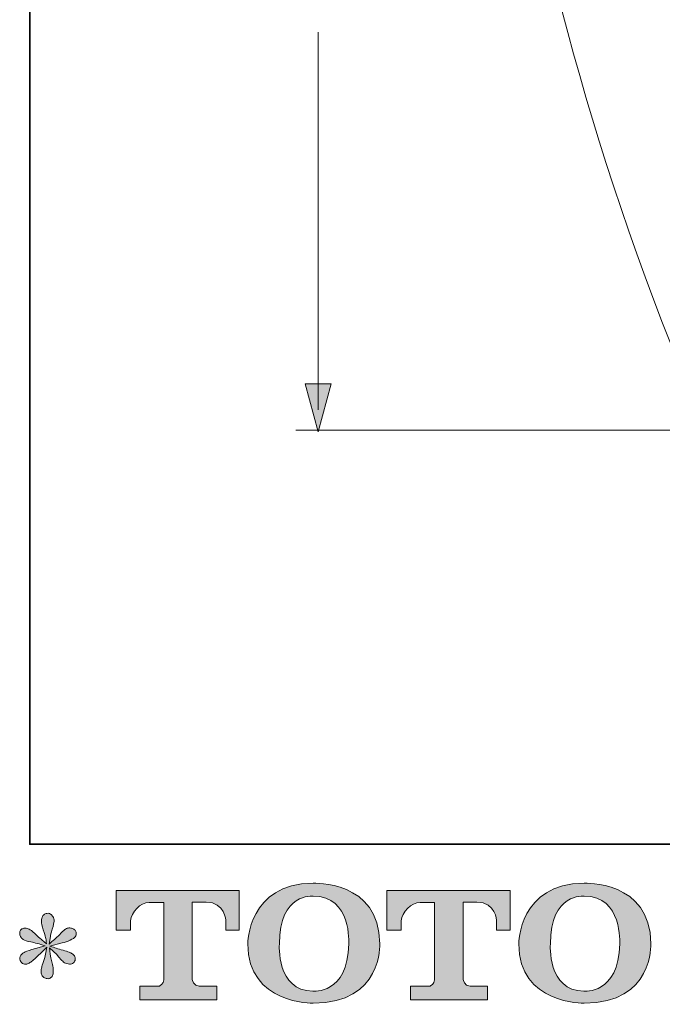
# Model space of a CAD drawing. Units: inches. Extents: x 149.1 to 237.2, y -281.8 to -217.1.
# Drawn here: x 149.1 to 158.4, y -281.6 to -267.4 of the extents above; entities that cross this region are included whole.
import ezdxf

# ---------------------------------------------------------------- set-up
doc = ezdxf.new("R2010")
doc.units = ezdxf.units.IN
doc.header["$MEASUREMENT"] = 0
doc.layers.add('图层 1', color=7, linetype='Continuous')

msp = doc.modelspace()

# ---------------------------------------------------------------- hatches: boundary and pattern name
at = {"layer": '图层 1'}
h = msp.add_hatch(color=256, dxfattribs=at)
h.dxf.hatch_style = 2
h.paths.add_polyline_path([(153.22, -272.659), (153.408, -273.357), (153.596, -272.659)])
h = msp.add_hatch(color=256, dxfattribs=at)
h.dxf.hatch_style = 2
edge = h.paths.add_edge_path()
edge.add_spline(control_points=[(153.849, -280.758), (153.836, -281.499), (153.332, -281.441), (153.332, -281.441), (152.797, -281.441), (152.846, -280.758), (152.846, -280.758), (152.846, -280.016), (153.334, -280.069), (153.334, -280.069), (153.893, -280.065), (153.849, -280.758), (153.849, -280.758)], knot_values=[0, 0, 0, 0, 1, 1, 1, 2, 2, 2, 3, 3, 3, 4, 4, 4, 4], degree=3, periodic=0)
edge = h.paths.add_edge_path()
edge.add_spline(control_points=[(152.39, -280.758), (152.39, -281.633), (153.334, -281.617), (153.334, -281.617), (154.343, -281.617), (154.297, -280.758), (154.297, -280.758), (154.297, -279.837), (153.334, -279.882), (153.334, -279.882), (152.391, -279.882), (152.39, -280.758), (152.39, -280.758)], knot_values=[0, 0, 0, 0, 1, 1, 1, 2, 2, 2, 3, 3, 3, 4, 4, 4, 4], degree=3, periodic=0)
h = msp.add_hatch(color=256, dxfattribs=at)
h.dxf.hatch_style = 2
edge = h.paths.add_edge_path()
edge.add_spline(control_points=[(157.766, -280.758), (157.753, -281.499), (157.249, -281.441), (157.249, -281.441), (156.715, -281.441), (156.764, -280.758), (156.764, -280.758), (156.764, -280.016), (157.252, -280.069), (157.252, -280.069), (157.811, -280.065), (157.766, -280.758), (157.766, -280.758)], knot_values=[0, 0, 0, 0, 1, 1, 1, 2, 2, 2, 3, 3, 3, 4, 4, 4, 4], degree=3, periodic=0)
edge = h.paths.add_edge_path()
edge.add_spline(control_points=[(156.307, -280.758), (156.307, -281.633), (157.252, -281.617), (157.252, -281.617), (158.261, -281.617), (158.215, -280.758), (158.215, -280.758), (158.215, -279.837), (157.252, -279.882), (157.252, -279.882), (156.309, -279.882), (156.307, -280.758), (156.307, -280.758)], knot_values=[0, 0, 0, 0, 1, 1, 1, 2, 2, 2, 3, 3, 3, 4, 4, 4, 4], degree=3, periodic=0)
h = msp.add_hatch(color=256, dxfattribs=at)
h.dxf.hatch_style = 2
edge = h.paths.add_edge_path()
edge.add_spline(control_points=[(150.485, -280.559), (150.485, -280.559), (150.485, -279.989), (150.485, -279.989), (150.485, -279.989), (152.267, -279.989), (152.267, -279.989), (152.267, -279.989), (152.267, -280.559), (152.267, -280.559), (152.267, -280.559), (152.071, -280.559), (152.071, -280.559), (152.071, -280.559), (152.071, -280.426), (152.071, -280.426), (152.071, -280.426), (152.061, -280.156), (151.787, -280.156), (151.787, -280.156), (151.587, -280.156), (151.587, -280.156), (151.587, -280.156), (151.587, -281.272), (151.587, -281.272), (151.587, -281.272), (151.603, -281.369), (151.687, -281.369), (151.687, -281.369), (151.941, -281.369), (151.941, -281.369), (151.941, -281.369), (151.941, -281.566), (151.941, -281.566), (151.941, -281.566), (150.827, -281.566), (150.827, -281.566), (150.827, -281.566), (150.827, -281.369), (150.827, -281.369), (150.827, -281.369), (151.112, -281.369), (151.112, -281.369), (151.112, -281.369), (151.175, -281.335), (151.175, -281.279), (151.175, -281.221), (151.175, -280.159), (151.175, -280.159), (151.175, -280.159), (151.097, -280.159), (150.965, -280.159), (150.833, -280.159), (150.705, -280.302), (150.694, -280.426), (150.694, -280.426), (150.694, -280.559), (150.694, -280.559), (150.694, -280.559), (150.485, -280.559), (150.485, -280.559)], knot_values=[0, 0, 0, 0, 1, 1, 1, 2, 2, 2, 3, 3, 3, 4, 4, 4, 5, 5, 5, 6, 6, 6, 7, 7, 7, 8, 8, 8, 9, 9, 9, 10, 10, 10, 11, 11, 11, 12, 12, 12, 13, 13, 13, 14, 14, 14, 15, 15, 15, 16, 16, 16, 17, 17, 17, 18, 18, 18, 19, 19, 19, 20, 20, 20, 20], degree=3, periodic=0)
h = msp.add_hatch(color=256, dxfattribs=at)
h.dxf.hatch_style = 2
edge = h.paths.add_edge_path()
edge.add_spline(control_points=[(154.4, -280.559), (154.4, -280.559), (154.4, -279.989), (154.4, -279.989), (154.4, -279.989), (156.182, -279.989), (156.182, -279.989), (156.182, -279.989), (156.182, -280.559), (156.182, -280.559), (156.182, -280.559), (155.987, -280.559), (155.987, -280.559), (155.987, -280.559), (155.987, -280.426), (155.987, -280.426), (155.987, -280.426), (155.976, -280.156), (155.702, -280.156), (155.702, -280.156), (155.502, -280.156), (155.502, -280.156), (155.502, -280.156), (155.502, -281.272), (155.502, -281.272), (155.502, -281.272), (155.518, -281.369), (155.602, -281.369), (155.602, -281.369), (155.856, -281.369), (155.856, -281.369), (155.856, -281.369), (155.856, -281.566), (155.856, -281.566), (155.856, -281.566), (154.742, -281.566), (154.742, -281.566), (154.742, -281.566), (154.742, -281.369), (154.742, -281.369), (154.742, -281.369), (155.027, -281.369), (155.027, -281.369), (155.027, -281.369), (155.091, -281.335), (155.091, -281.279), (155.091, -281.221), (155.091, -280.159), (155.091, -280.159), (155.091, -280.159), (155.012, -280.159), (154.88, -280.159), (154.749, -280.159), (154.621, -280.302), (154.609, -280.426), (154.609, -280.426), (154.609, -280.559), (154.609, -280.559), (154.609, -280.559), (154.4, -280.559), (154.4, -280.559)], knot_values=[0, 0, 0, 0, 1, 1, 1, 2, 2, 2, 3, 3, 3, 4, 4, 4, 5, 5, 5, 6, 6, 6, 7, 7, 7, 8, 8, 8, 9, 9, 9, 10, 10, 10, 11, 11, 11, 12, 12, 12, 13, 13, 13, 14, 14, 14, 15, 15, 15, 16, 16, 16, 17, 17, 17, 18, 18, 18, 19, 19, 19, 20, 20, 20, 20], degree=3, periodic=0)
h = msp.add_hatch(color=256, dxfattribs=at)
h.dxf.hatch_style = 2
edge = h.paths.add_edge_path()
edge.add_spline(control_points=[(149.458, -280.785), (149.458, -280.785), (149.269, -280.84), (149.269, -280.84), (149.206, -280.86), (149.167, -280.873), (149.154, -280.882), (149.14, -280.89), (149.13, -280.898), (149.125, -280.904), (149.101, -280.931), (149.092, -280.956), (149.096, -280.981), (149.1, -281.006), (149.109, -281.024), (149.123, -281.035), (149.136, -281.046), (149.154, -281.051), (149.174, -281.051), (149.188, -281.053), (149.203, -281.05), (149.218, -281.043), (149.233, -281.036), (149.248, -281.026), (149.264, -281.014), (149.28, -281.002), (149.302, -280.982), (149.33, -280.954), (149.358, -280.927), (149.382, -280.904), (149.4, -280.887), (149.419, -280.87), (149.447, -280.843), (149.484, -280.807), (149.484, -280.807), (149.466, -280.909), (149.466, -280.909), (149.46, -280.936), (149.45, -280.972), (149.435, -281.015), (149.42, -281.059), (149.411, -281.085), (149.41, -281.095), (149.404, -281.117), (149.402, -281.14), (149.402, -281.164), (149.403, -281.188), (149.408, -281.206), (149.416, -281.219), (149.424, -281.231), (149.436, -281.242), (149.452, -281.251), (149.468, -281.26), (149.484, -281.263), (149.501, -281.262), (149.517, -281.262), (149.532, -281.257), (149.544, -281.247), (149.557, -281.237), (149.566, -281.223), (149.573, -281.206), (149.577, -281.191), (149.579, -281.17), (149.577, -281.144), (149.576, -281.117), (149.573, -281.088), (149.567, -281.057), (149.567, -281.057), (149.542, -280.962), (149.542, -280.962), (149.534, -280.932), (149.527, -280.884), (149.522, -280.818), (149.522, -280.818), (149.631, -280.919), (149.631, -280.919), (149.633, -280.92), (149.644, -280.935), (149.667, -280.962), (149.69, -280.989), (149.71, -281.009), (149.727, -281.022), (149.744, -281.035), (149.766, -281.043), (149.792, -281.047), (149.819, -281.053), (149.84, -281.051), (149.857, -281.041), (149.874, -281.031), (149.886, -281.017), (149.892, -280.997), (149.897, -280.978), (149.896, -280.961), (149.888, -280.945), (149.881, -280.929), (149.87, -280.915), (149.854, -280.904), (149.839, -280.893), (149.823, -280.884), (149.805, -280.878), (149.787, -280.871), (149.758, -280.862), (149.719, -280.851), (149.679, -280.84), (149.647, -280.83), (149.621, -280.822), (149.595, -280.814), (149.564, -280.803), (149.528, -280.791), (149.528, -280.791), (149.704, -280.745), (149.704, -280.745), (149.746, -280.736), (149.786, -280.723), (149.822, -280.705), (149.859, -280.688), (149.883, -280.672), (149.894, -280.656), (149.905, -280.641), (149.91, -280.627), (149.909, -280.612), (149.908, -280.598), (149.905, -280.584), (149.898, -280.572), (149.891, -280.559), (149.88, -280.55), (149.865, -280.542), (149.851, -280.534), (149.835, -280.53), (149.817, -280.528), (149.799, -280.528), (149.783, -280.532), (149.768, -280.538), (149.752, -280.544), (149.734, -280.558), (149.712, -280.58), (149.712, -280.58), (149.646, -280.646), (149.646, -280.646), (149.618, -280.674), (149.575, -280.712), (149.517, -280.762), (149.517, -280.762), (149.536, -280.652), (149.536, -280.652), (149.537, -280.636), (149.546, -280.6), (149.563, -280.545), (149.58, -280.49), (149.588, -280.452), (149.59, -280.433), (149.59, -280.406), (149.584, -280.383), (149.572, -280.365), (149.56, -280.347), (149.549, -280.335), (149.538, -280.329), (149.527, -280.323), (149.515, -280.319), (149.501, -280.317), (149.48, -280.317), (149.464, -280.321), (149.452, -280.328), (149.44, -280.335), (149.43, -280.346), (149.421, -280.362), (149.412, -280.378), (149.408, -280.399), (149.408, -280.425), (149.407, -280.459), (149.415, -280.503), (149.433, -280.557), (149.451, -280.61), (149.462, -280.645), (149.466, -280.665), (149.47, -280.684), (149.475, -280.715), (149.48, -280.758), (149.48, -280.758), (149.379, -280.673), (149.379, -280.673), (149.371, -280.667), (149.347, -280.647), (149.309, -280.611), (149.272, -280.575), (149.244, -280.553), (149.227, -280.545), (149.209, -280.537), (149.192, -280.532), (149.172, -280.53), (149.159, -280.53), (149.145, -280.533), (149.131, -280.539), (149.117, -280.544), (149.107, -280.552), (149.101, -280.563), (149.094, -280.574), (149.092, -280.588), (149.092, -280.605), (149.092, -280.621), (149.096, -280.638), (149.104, -280.654), (149.112, -280.67), (149.125, -280.683), (149.144, -280.696), (149.163, -280.708), (149.199, -280.72), (149.254, -280.731), (149.308, -280.742), (149.376, -280.76), (149.458, -280.785)], knot_values=[0, 0, 0, 0, 1, 1, 1, 2, 2, 2, 3, 3, 3, 4, 4, 4, 5, 5, 5, 6, 6, 6, 7, 7, 7, 8, 8, 8, 9, 9, 9, 10, 10, 10, 11, 11, 11, 12, 12, 12, 13, 13, 13, 14, 14, 14, 15, 15, 15, 16, 16, 16, 17, 17, 17, 18, 18, 18, 19, 19, 19, 20, 20, 20, 21, 21, 21, 22, 22, 22, 23, 23, 23, 24, 24, 24, 25, 25, 25, 26, 26, 26, 27, 27, 27, 28, 28, 28, 29, 29, 29, 30, 30, 30, 31, 31, 31, 32, 32, 32, 33, 33, 33, 34, 34, 34, 35, 35, 35, 36, 36, 36, 37, 37, 37, 38, 38, 38, 39, 39, 39, 40, 40, 40, 41, 41, 41, 42, 42, 42, 43, 43, 43, 44, 44, 44, 45, 45, 45, 46, 46, 46, 47, 47, 47, 48, 48, 48, 49, 49, 49, 50, 50, 50, 51, 51, 51, 52, 52, 52, 53, 53, 53, 54, 54, 54, 55, 55, 55, 56, 56, 56, 57, 57, 57, 58, 58, 58, 59, 59, 59, 60, 60, 60, 61, 61, 61, 62, 62, 62, 63, 63, 63, 64, 64, 64, 65, 65, 65, 66, 66, 66, 67, 67, 67, 68, 68, 68, 69, 69, 69, 70, 70, 70, 70], degree=3, periodic=0)

# ---------------------------------------------------------------- linework, layer by layer
at = {"layer": '图层 1', "lineweight": 35}
msp.add_lwpolyline([(237.235, -279.319), (149.236, -279.319), (149.236, -222.319), (237.235, -222.319), (237.235, -279.319)], dxfattribs=at)
at = {"layer": '图层 1', "lineweight": 5}
for points in [[(153.408, -273.038), (153.408, -267.573)], [(153.082, -273.33), (166.337, -273.33)]]:
    msp.add_lwpolyline(points, dxfattribs=at)
at = {"layer": '图层 1', "lineweight": 0}
msp.add_lwpolyline([(153.22, -272.659), (153.408, -273.357), (153.596, -272.659), (153.22, -272.659)], dxfattribs=at)
at = {"layer": '图层 1', "lineweight": 9}
msp.add_open_spline([(177.632, -273.138), (177.632, -273.138), (196.324, -273.138), (196.324, -273.138), (199.445, -265.869), (199.676, -259.23), (199.672, -258.658), (199.668, -258.192), (199.048, -258.257), (198.707, -258.257), (198.367, -258.257), (177.632, -258.257), (177.632, -258.257), (177.632, -258.257), (156.896, -258.257), (156.556, -258.257), (156.215, -258.257), (155.588, -258.209), (155.591, -258.658), (155.595, -259.23), (155.819, -265.869), (158.938, -273.138), (158.938, -273.138), (177.632, -273.138), (177.632, -273.138)], degree=3, knots=[0, 0, 0, 0, 1, 1, 1, 2, 2, 2, 3, 3, 3, 4, 4, 4, 5, 5, 5, 6, 6, 6, 7, 7, 7, 8, 8, 8, 8], dxfattribs=at)
at = {"layer": '图层 1', "lineweight": 0}
for points, knots in [([(152.39, -280.758), (152.39, -281.633), (153.334, -281.617), (153.334, -281.617), (154.343, -281.617), (154.297, -280.758), (154.297, -280.758), (154.297, -279.837), (153.334, -279.882), (153.334, -279.882), (152.391, -279.882), (152.39, -280.758), (152.39, -280.758)], [0, 0, 0, 0, 1, 1, 1, 2, 2, 2, 3, 3, 3, 4, 4, 4, 4]), ([(156.307, -280.758), (156.307, -281.633), (157.252, -281.617), (157.252, -281.617), (158.261, -281.617), (158.215, -280.758), (158.215, -280.758), (158.215, -279.837), (157.252, -279.882), (157.252, -279.882), (156.309, -279.882), (156.307, -280.758), (156.307, -280.758)], [0, 0, 0, 0, 1, 1, 1, 2, 2, 2, 3, 3, 3, 4, 4, 4, 4]), ([(150.485, -280.559), (150.485, -280.559), (150.485, -279.989), (150.485, -279.989), (150.485, -279.989), (152.267, -279.989), (152.267, -279.989), (152.267, -279.989), (152.267, -280.559), (152.267, -280.559), (152.267, -280.559), (152.071, -280.559), (152.071, -280.559), (152.071, -280.559), (152.071, -280.426), (152.071, -280.426), (152.071, -280.426), (152.061, -280.156), (151.787, -280.156), (151.787, -280.156), (151.587, -280.156), (151.587, -280.156), (151.587, -280.156), (151.587, -281.272), (151.587, -281.272), (151.587, -281.272), (151.603, -281.369), (151.687, -281.369), (151.687, -281.369), (151.941, -281.369), (151.941, -281.369), (151.941, -281.369), (151.941, -281.566), (151.941, -281.566), (151.941, -281.566), (150.827, -281.566), (150.827, -281.566), (150.827, -281.566), (150.827, -281.369), (150.827, -281.369), (150.827, -281.369), (151.112, -281.369), (151.112, -281.369), (151.112, -281.369), (151.175, -281.335), (151.175, -281.279), (151.175, -281.221), (151.175, -280.159), (151.175, -280.159), (151.175, -280.159), (151.097, -280.159), (150.965, -280.159), (150.833, -280.159), (150.705, -280.302), (150.694, -280.426), (150.694, -280.426), (150.694, -280.559), (150.694, -280.559), (150.694, -280.559), (150.485, -280.559), (150.485, -280.559)], [0, 0, 0, 0, 1, 1, 1, 2, 2, 2, 3, 3, 3, 4, 4, 4, 5, 5, 5, 6, 6, 6, 7, 7, 7, 8, 8, 8, 9, 9, 9, 10, 10, 10, 11, 11, 11, 12, 12, 12, 13, 13, 13, 14, 14, 14, 15, 15, 15, 16, 16, 16, 17, 17, 17, 18, 18, 18, 19, 19, 19, 20, 20, 20, 20]), ([(153.849, -280.758), (153.836, -281.499), (153.332, -281.441), (153.332, -281.441), (152.797, -281.441), (152.846, -280.758), (152.846, -280.758), (152.846, -280.016), (153.334, -280.069), (153.334, -280.069), (153.893, -280.065), (153.849, -280.758), (153.849, -280.758)], [0, 0, 0, 0, 1, 1, 1, 2, 2, 2, 3, 3, 3, 4, 4, 4, 4]), ([(154.4, -280.559), (154.4, -280.559), (154.4, -279.989), (154.4, -279.989), (154.4, -279.989), (156.182, -279.989), (156.182, -279.989), (156.182, -279.989), (156.182, -280.559), (156.182, -280.559), (156.182, -280.559), (155.987, -280.559), (155.987, -280.559), (155.987, -280.559), (155.987, -280.426), (155.987, -280.426), (155.987, -280.426), (155.976, -280.156), (155.702, -280.156), (155.702, -280.156), (155.502, -280.156), (155.502, -280.156), (155.502, -280.156), (155.502, -281.272), (155.502, -281.272), (155.502, -281.272), (155.518, -281.369), (155.602, -281.369), (155.602, -281.369), (155.856, -281.369), (155.856, -281.369), (155.856, -281.369), (155.856, -281.566), (155.856, -281.566), (155.856, -281.566), (154.742, -281.566), (154.742, -281.566), (154.742, -281.566), (154.742, -281.369), (154.742, -281.369), (154.742, -281.369), (155.027, -281.369), (155.027, -281.369), (155.027, -281.369), (155.091, -281.335), (155.091, -281.279), (155.091, -281.221), (155.091, -280.159), (155.091, -280.159), (155.091, -280.159), (155.012, -280.159), (154.88, -280.159), (154.749, -280.159), (154.621, -280.302), (154.609, -280.426), (154.609, -280.426), (154.609, -280.559), (154.609, -280.559), (154.609, -280.559), (154.4, -280.559), (154.4, -280.559)], [0, 0, 0, 0, 1, 1, 1, 2, 2, 2, 3, 3, 3, 4, 4, 4, 5, 5, 5, 6, 6, 6, 7, 7, 7, 8, 8, 8, 9, 9, 9, 10, 10, 10, 11, 11, 11, 12, 12, 12, 13, 13, 13, 14, 14, 14, 15, 15, 15, 16, 16, 16, 17, 17, 17, 18, 18, 18, 19, 19, 19, 20, 20, 20, 20]), ([(157.766, -280.758), (157.753, -281.499), (157.249, -281.441), (157.249, -281.441), (156.715, -281.441), (156.764, -280.758), (156.764, -280.758), (156.764, -280.016), (157.252, -280.069), (157.252, -280.069), (157.811, -280.065), (157.766, -280.758), (157.766, -280.758)], [0, 0, 0, 0, 1, 1, 1, 2, 2, 2, 3, 3, 3, 4, 4, 4, 4]), ([(149.458, -280.785), (149.458, -280.785), (149.269, -280.84), (149.269, -280.84), (149.206, -280.86), (149.167, -280.873), (149.154, -280.882), (149.14, -280.89), (149.13, -280.898), (149.125, -280.904), (149.101, -280.931), (149.092, -280.956), (149.096, -280.981), (149.1, -281.006), (149.109, -281.024), (149.123, -281.035), (149.136, -281.046), (149.154, -281.051), (149.174, -281.051), (149.188, -281.053), (149.203, -281.05), (149.218, -281.043), (149.233, -281.036), (149.248, -281.026), (149.264, -281.014), (149.28, -281.002), (149.302, -280.982), (149.33, -280.954), (149.358, -280.927), (149.382, -280.904), (149.4, -280.887), (149.419, -280.87), (149.447, -280.843), (149.484, -280.807), (149.484, -280.807), (149.466, -280.909), (149.466, -280.909), (149.46, -280.936), (149.45, -280.972), (149.435, -281.015), (149.42, -281.059), (149.411, -281.085), (149.41, -281.095), (149.404, -281.117), (149.402, -281.14), (149.402, -281.164), (149.403, -281.188), (149.408, -281.206), (149.416, -281.219), (149.424, -281.231), (149.436, -281.242), (149.452, -281.251), (149.468, -281.26), (149.484, -281.263), (149.501, -281.262), (149.517, -281.262), (149.532, -281.257), (149.544, -281.247), (149.557, -281.237), (149.566, -281.223), (149.573, -281.206), (149.577, -281.191), (149.579, -281.17), (149.577, -281.144), (149.576, -281.117), (149.573, -281.088), (149.567, -281.057), (149.567, -281.057), (149.542, -280.962), (149.542, -280.962), (149.534, -280.932), (149.527, -280.884), (149.522, -280.818), (149.522, -280.818), (149.631, -280.919), (149.631, -280.919), (149.633, -280.92), (149.644, -280.935), (149.667, -280.962), (149.69, -280.989), (149.71, -281.009), (149.727, -281.022), (149.744, -281.035), (149.766, -281.043), (149.792, -281.047), (149.819, -281.053), (149.84, -281.051), (149.857, -281.041), (149.874, -281.031), (149.886, -281.017), (149.892, -280.997), (149.897, -280.978), (149.896, -280.961), (149.888, -280.945), (149.881, -280.929), (149.87, -280.915), (149.854, -280.904), (149.839, -280.893), (149.823, -280.884), (149.805, -280.878), (149.787, -280.871), (149.758, -280.862), (149.719, -280.851), (149.679, -280.84), (149.647, -280.83), (149.621, -280.822), (149.595, -280.814), (149.564, -280.803), (149.528, -280.791), (149.528, -280.791), (149.704, -280.745), (149.704, -280.745), (149.746, -280.736), (149.786, -280.723), (149.822, -280.705), (149.859, -280.688), (149.883, -280.672), (149.894, -280.656), (149.905, -280.641), (149.91, -280.627), (149.909, -280.612), (149.908, -280.598), (149.905, -280.584), (149.898, -280.572), (149.891, -280.559), (149.88, -280.55), (149.865, -280.542), (149.851, -280.534), (149.835, -280.53), (149.817, -280.528), (149.799, -280.528), (149.783, -280.532), (149.768, -280.538), (149.752, -280.544), (149.734, -280.558), (149.712, -280.58), (149.712, -280.58), (149.646, -280.646), (149.646, -280.646), (149.618, -280.674), (149.575, -280.712), (149.517, -280.762), (149.517, -280.762), (149.536, -280.652), (149.536, -280.652), (149.537, -280.636), (149.546, -280.6), (149.563, -280.545), (149.58, -280.49), (149.588, -280.452), (149.59, -280.433), (149.59, -280.406), (149.584, -280.383), (149.572, -280.365), (149.56, -280.347), (149.549, -280.335), (149.538, -280.329), (149.527, -280.323), (149.515, -280.319), (149.501, -280.317), (149.48, -280.317), (149.464, -280.321), (149.452, -280.328), (149.44, -280.335), (149.43, -280.346), (149.421, -280.362), (149.412, -280.378), (149.408, -280.399), (149.408, -280.425), (149.407, -280.459), (149.415, -280.503), (149.433, -280.557), (149.451, -280.61), (149.462, -280.645), (149.466, -280.665), (149.47, -280.684), (149.475, -280.715), (149.48, -280.758), (149.48, -280.758), (149.379, -280.673), (149.379, -280.673), (149.371, -280.667), (149.347, -280.647), (149.309, -280.611), (149.272, -280.575), (149.244, -280.553), (149.227, -280.545), (149.209, -280.537), (149.192, -280.532), (149.172, -280.53), (149.159, -280.53), (149.145, -280.533), (149.131, -280.539), (149.117, -280.544), (149.107, -280.552), (149.101, -280.563), (149.094, -280.574), (149.092, -280.588), (149.092, -280.605), (149.092, -280.621), (149.096, -280.638), (149.104, -280.654), (149.112, -280.67), (149.125, -280.683), (149.144, -280.696), (149.163, -280.708), (149.199, -280.72), (149.254, -280.731), (149.308, -280.742), (149.376, -280.76), (149.458, -280.785)], [0, 0, 0, 0, 1, 1, 1, 2, 2, 2, 3, 3, 3, 4, 4, 4, 5, 5, 5, 6, 6, 6, 7, 7, 7, 8, 8, 8, 9, 9, 9, 10, 10, 10, 11, 11, 11, 12, 12, 12, 13, 13, 13, 14, 14, 14, 15, 15, 15, 16, 16, 16, 17, 17, 17, 18, 18, 18, 19, 19, 19, 20, 20, 20, 21, 21, 21, 22, 22, 22, 23, 23, 23, 24, 24, 24, 25, 25, 25, 26, 26, 26, 27, 27, 27, 28, 28, 28, 29, 29, 29, 30, 30, 30, 31, 31, 31, 32, 32, 32, 33, 33, 33, 34, 34, 34, 35, 35, 35, 36, 36, 36, 37, 37, 37, 38, 38, 38, 39, 39, 39, 40, 40, 40, 41, 41, 41, 42, 42, 42, 43, 43, 43, 44, 44, 44, 45, 45, 45, 46, 46, 46, 47, 47, 47, 48, 48, 48, 49, 49, 49, 50, 50, 50, 51, 51, 51, 52, 52, 52, 53, 53, 53, 54, 54, 54, 55, 55, 55, 56, 56, 56, 57, 57, 57, 58, 58, 58, 59, 59, 59, 60, 60, 60, 61, 61, 61, 62, 62, 62, 63, 63, 63, 64, 64, 64, 65, 65, 65, 66, 66, 66, 67, 67, 67, 68, 68, 68, 69, 69, 69, 70, 70, 70, 70])]:
    msp.add_open_spline(points, degree=3, knots=knots, dxfattribs=at)

doc.saveas('drawing.dxf')
